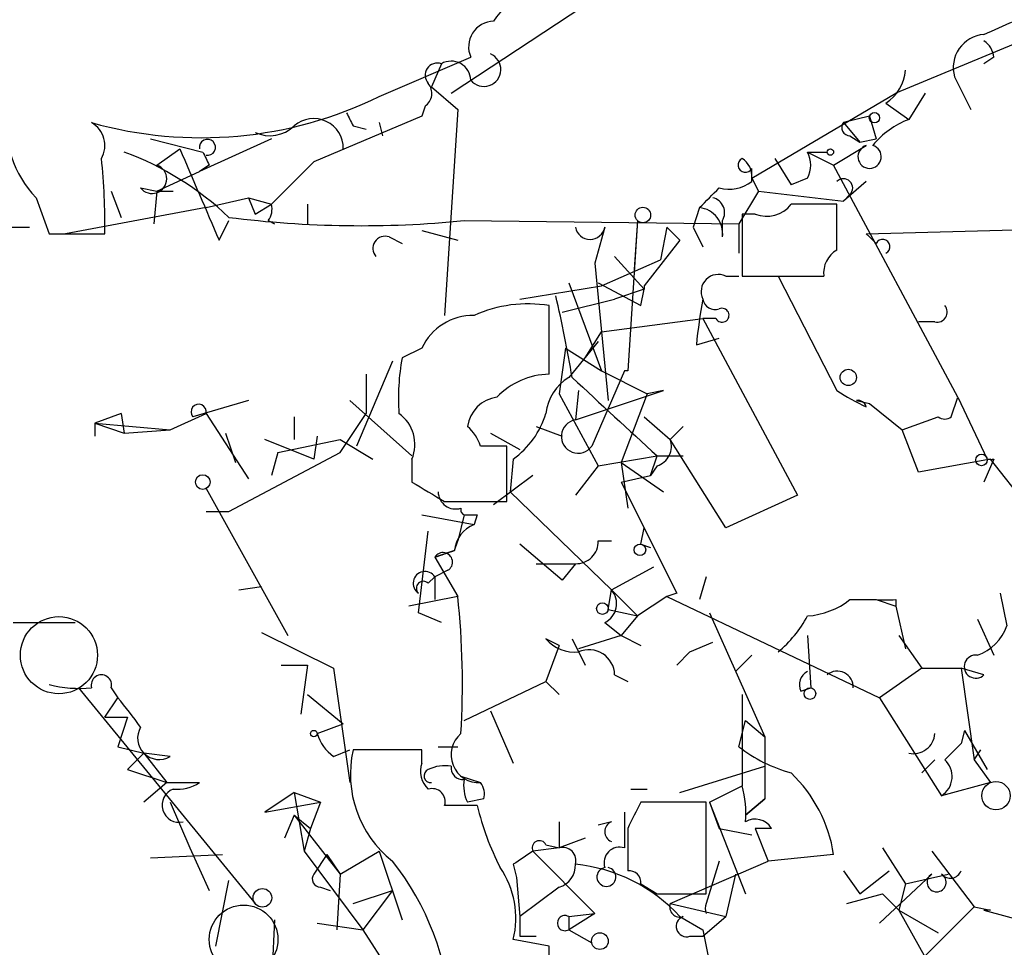
# Model space of a CAD drawing. Extents: x 1 to 9872, y -118437 to 4530.
# Drawn here: x 158 to 184, y 3701 to 3725 of the extents above; entities that cross this region are included whole.
import ezdxf

# ---------------------------------------------------------------- set-up
doc = ezdxf.new("R2010")
doc.units = 0
doc.header["$MEASUREMENT"] = 0
doc.layers.add('MAIN', color=5, linetype='CONTINUOUS')

msp = doc.modelspace()

# ---------------------------------------------------------------- linework, layer by layer
at = {"layer": 'MAIN'}
for p, q in [((169.5027, 3722.6397), (173.736, 3725.4337)), ((185.5047, 3724.5023), (181.0173, 3722.6397)), ((167.64, 3722.555), (170.0107, 3723.571)), ((183.5573, 3723.571), (183.3033, 3723.4017)), ((169.2487, 3723.4017), (168.9947, 3722.809)), ((182.5413, 3723.063), (182.9647, 3722.2163)), ((168.9947, 3722.809), (169.672, 3722.2163)), ((177.292, 3720.4383), (181.0173, 3722.6397)), ((181.7793, 3722.6397), (181.356, 3721.9623)), ((168.8253, 3722.301), (168.7407, 3722.047)), ((169.672, 3722.2163), (169.3333, 3716.8823)), ((180.7633, 3722.3857), (181.356, 3721.9623)), ((168.7407, 3722.047), (165.9467, 3720.8617)), ((180.34, 3722.047), (179.6627, 3721.8777)), ((180.34, 3722.047), (180.5093, 3721.4543)), ((166.9627, 3721.793), (167.3013, 3721.7083)), ((167.64, 3721.8777), (167.7247, 3721.539)), ((179.6627, 3721.8777), (180.086, 3721.3697)), ((161.7133, 3721.4543), (163.068, 3721.1157)), ((164.846, 3721.4543), (162.9833, 3720.6077)), ((179.832, 3721.539), (180.086, 3721.3697)), ((180.086, 3721.3697), (180.5093, 3721.4543)), ((161.8827, 3720.777), (162.4753, 3721.2003)), ((179.4087, 3720.777), (180.2553, 3721.285)), ((177.8847, 3720.9463), (178.308, 3720.269)), ((178.7313, 3721.1157), (179.2393, 3721.1157)), ((178.7313, 3721.1157), (179.4087, 3720.777)), ((163.2373, 3720.777), (162.9833, 3720.6077)), ((165.9467, 3720.8617), (164.846, 3719.761)), ((177.292, 3720.3537), (177.292, 3720.6923)), ((182.626, 3714.7657), (179.4087, 3720.777)), ((161.8827, 3720.0997), (162.9833, 3720.6077)), ((177.292, 3720.4383), (177.4613, 3720.0997)), ((178.7313, 3720.4383), (178.308, 3720.269)), ((161.4593, 3720.1843), (161.8827, 3720.0997)), ((180.2553, 3720.3537), (179.6627, 3719.8457)), ((158.75, 3719.9303), (159.0887, 3718.999)), ((160.6973, 3720.0997), (160.9513, 3719.4223)), ((161.8827, 3720.0997), (161.798, 3719.253)), ((161.8827, 3720.0997), (162.306, 3720.0997)), ((163.1527, 3719.6763), (164.2533, 3719.9303)), ((164.2533, 3719.9303), (164.846, 3719.761)), ((164.2533, 3719.9303), (164.4227, 3719.507)), ((177.4613, 3720.0997), (176.9533, 3719.253)), ((177.4613, 3720.0997), (179.6627, 3719.8457)), ((179.832, 3720.015), (179.6627, 3719.8457)), ((163.1527, 3719.6763), (159.512, 3718.999)), ((164.4227, 3719.507), (164.846, 3719.761)), ((165.7773, 3719.761), (165.7773, 3719.253)), ((175.9373, 3719.6763), (175.768, 3719.1683)), ((179.4933, 3718.5757), (179.4933, 3719.761)), ((177.038, 3719.507), (177.038, 3717.8983)), ((177.3767, 3719.507), (177.038, 3719.507)), ((154.2627, 3719.1683), (158.5807, 3719.1683)), ((163.4913, 3718.8297), (163.7453, 3719.3377)), ((164.7613, 3719.3377), (164.9307, 3719.253)), ((169.8413, 3719.3377), (176.9533, 3719.253)), ((173.482, 3719.1683), (173.228, 3718.237)), ((174.3287, 3719.3377), (174.0747, 3715.443)), ((174.3287, 3719.3377), (174.244, 3718.0677)), ((175.0907, 3719.1683), (174.9213, 3718.3217)), ((175.0907, 3719.1683), (175.4293, 3718.8297)), ((175.768, 3719.1683), (176.022, 3718.6603)), ((176.53, 3718.9143), (176.53, 3719.3377)), ((176.9533, 3719.253), (176.9533, 3718.491)), ((180.2553, 3718.999), (192.7013, 3719.3377)), ((159.0887, 3718.999), (160.528, 3718.999)), ((167.894, 3718.9143), (168.2327, 3718.745)), ((168.7407, 3719.0837), (169.672, 3718.8297)), ((180.34, 3718.9143), (180.2553, 3718.999)), ((180.34, 3718.9143), (180.5093, 3718.745)), ((175.4293, 3718.8297), (174.498, 3717.6443)), ((173.736, 3718.4063), (174.498, 3717.5597)), ((173.228, 3718.237), (173.5667, 3714.681)), ((173.3973, 3717.6443), (174.9213, 3718.3217)), ((176.6147, 3717.8983), (176.9533, 3717.8983)), ((177.038, 3717.8983), (179.1547, 3717.8983)), ((177.9693, 3717.8983), (179.4933, 3714.935)), ((171.2807, 3717.3057), (173.3973, 3717.6443)), ((172.5507, 3717.729), (173.3973, 3715.443)), ((173.3127, 3717.729), (174.4133, 3717.1363)), ((174.498, 3717.6443), (174.498, 3717.5597)), ((174.498, 3717.5597), (173.736, 3717.3057)), ((174.4133, 3717.1363), (174.498, 3717.5597)), ((172.0427, 3715.3583), (172.0427, 3717.1363)), ((172.3813, 3716.967), (173.736, 3717.3057)), ((173.3973, 3716.459), (176.022, 3716.7977)), ((176.3607, 3716.7977), (176.022, 3716.7977)), ((176.022, 3716.7977), (178.4773, 3712.2257)), ((182.0333, 3716.713), (181.61, 3716.713)), ((172.974, 3715.7817), (173.3973, 3716.459)), ((173.3127, 3716.205), (172.5507, 3715.2737)), ((175.8527, 3716.1203), (176.4453, 3716.2897)), ((168.7407, 3716.0357), (168.2327, 3715.7817)), ((172.466, 3716.0357), (172.2967, 3714.8503)), ((172.466, 3716.0357), (173.3973, 3715.443)), ((167.9787, 3715.697), (167.0473, 3713.4957)), ((167.3013, 3715.3583), (167.3013, 3714.3423)), ((173.99, 3715.443), (173.1433, 3713.4957)), ((173.3973, 3715.443), (174.5827, 3714.8503)), ((174.0747, 3715.443), (173.99, 3715.443)), ((172.2967, 3714.8503), (173.3127, 3712.9877)), ((172.8047, 3714.935), (172.72, 3714.173)), ((172.72, 3714.173), (175.006, 3714.935)), ((174.5827, 3714.8503), (173.9053, 3713.0723)), ((175.006, 3714.935), (174.5827, 3714.8503)), ((182.4567, 3714.2577), (182.626, 3714.7657)), ((182.626, 3714.7657), (183.388, 3713.157)), ((164.2533, 3714.681), (162.814, 3714.2577)), ((166.878, 3714.681), (168.4867, 3713.2417)), ((180.0013, 3714.681), (180.34, 3714.5963)), ((180.34, 3714.5963), (181.1867, 3713.919)), ((160.9513, 3714.3423), (160.274, 3714.0883)), ((160.9513, 3714.3423), (161.036, 3713.8343)), ((162.2213, 3713.919), (163.1527, 3714.3423)), ((163.1527, 3714.3423), (164.2533, 3712.649)), ((165.4387, 3714.2577), (165.4387, 3713.665)), ((166.624, 3713.3263), (167.3013, 3714.3423)), ((174.498, 3714.2577), (175.1753, 3713.665)), ((181.1867, 3713.919), (182.118, 3714.2577)), ((160.274, 3714.0883), (160.274, 3713.7497)), ((160.274, 3714.0883), (162.2213, 3713.919)), ((160.274, 3714.0883), (161.036, 3713.8343)), ((171.704, 3714.0037), (172.3813, 3713.7497)), ((175.1753, 3713.665), (175.514, 3714.0037)), ((161.036, 3713.8343), (162.2213, 3713.919)), ((163.6607, 3713.8343), (163.9147, 3713.0723)), ((166.0313, 3713.7497), (165.9467, 3713.157)), ((170.5187, 3713.8343), (171.2807, 3713.411)), ((181.61, 3712.8183), (181.1867, 3713.919)), ((165.9467, 3713.157), (164.6767, 3713.665)), ((165.0153, 3713.3263), (166.624, 3713.665)), ((166.624, 3713.665), (167.4707, 3713.157)), ((170.942, 3712.0563), (170.942, 3713.4957)), ((176.6147, 3711.379), (175.1753, 3713.665)), ((163.7453, 3711.8023), (166.624, 3713.3263)), ((165.0153, 3713.3263), (164.846, 3712.7337)), ((173.3127, 3712.9877), (174.8367, 3713.2417)), ((174.6673, 3712.7337), (174.8367, 3713.2417)), ((174.8367, 3713.2417), (175.514, 3713.2417)), ((168.4867, 3713.157), (168.4867, 3712.5643)), ((171.1113, 3713.157), (171.0267, 3712.3103)), ((173.3127, 3712.9877), (172.72, 3712.2257)), ((173.9053, 3713.0723), (175.006, 3712.3103)), ((173.9053, 3713.0723), (174.0747, 3711.887)), ((174.8367, 3712.9877), (174.6673, 3712.7337)), ((183.4727, 3713.157), (181.61, 3712.8183)), ((183.5573, 3713.157), (183.3033, 3712.5643)), ((185.3353, 3710.7863), (183.4727, 3713.157)), ((171.6193, 3712.7337), (170.6033, 3711.9717)), ((173.9053, 3712.5643), (174.6673, 3712.7337)), ((173.9053, 3712.5643), (175.3447, 3709.6857)), ((163.1527, 3712.395), (165.2693, 3708.585)), ((171.0267, 3712.3103), (173.6513, 3709.7703)), ((178.4773, 3712.2257), (176.6147, 3711.379)), ((169.3333, 3712.0563), (170.942, 3712.0563)), ((163.1527, 3711.8023), (163.7453, 3711.8023)), ((168.7407, 3711.7177), (170.0953, 3711.4637)), ((169.8413, 3711.7177), (169.672, 3711.0403)), ((170.18, 3711.7177), (170.0953, 3711.4637)), ((168.656, 3709.1777), (168.91, 3711.2943)), ((174.4133, 3710.9557), (174.498, 3711.379)), ((169.5873, 3710.7863), (169.672, 3711.0403)), ((172.3813, 3710.0243), (171.2807, 3710.9557)), ((173.3127, 3711.0403), (173.6513, 3711.0403)), ((174.4133, 3710.9557), (174.6673, 3710.871)), ((169.5873, 3710.7863), (169.0793, 3710.617)), ((169.0793, 3710.617), (169.672, 3709.601)), ((171.704, 3710.4477), (172.72, 3710.4477)), ((172.72, 3710.4477), (172.3813, 3710.0243)), ((169.418, 3710.2783), (169.0793, 3710.109)), ((173.6513, 3709.7703), (174.752, 3710.363)), ((168.91, 3709.9397), (169.0793, 3710.109)), ((169.0793, 3710.109), (169.0793, 3709.5163)), ((176.1067, 3710.109), (175.9373, 3709.5163)), ((163.9993, 3709.7703), (164.592, 3709.855)), ((173.5667, 3709.2623), (173.6513, 3709.7703)), ((173.6513, 3709.7703), (174.3287, 3709.093)), ((175.3447, 3709.6857), (175.0907, 3709.601)), ((183.7267, 3709.6857), (183.896, 3708.839)), ((169.672, 3709.601), (168.402, 3709.347)), ((175.0907, 3709.601), (174.3287, 3709.093)), ((175.0907, 3709.601), (180.594, 3706.9763)), ((179.832, 3709.5163), (180.5093, 3709.5163)), ((180.5093, 3709.5163), (181.0173, 3709.347)), ((181.0173, 3709.5163), (181.0173, 3709.347)), ((169.2487, 3708.9237), (168.656, 3709.1777)), ((173.5667, 3709.2623), (174.3287, 3709.093)), ((176.1913, 3709.1777), (177.6307, 3705.9603)), ((181.0173, 3709.347), (181.2713, 3708.2463)), ((158.1573, 3708.9237), (159.766, 3708.9237)), ((173.482, 3708.9237), (173.9053, 3708.585)), ((174.3287, 3709.093), (173.9053, 3708.585)), ((183.134, 3709.0083), (183.5573, 3708.077)), ((164.592, 3708.6697), (166.4547, 3707.7383)), ((172.2967, 3708.331), (171.958, 3708.5003)), ((172.6353, 3708.5003), (172.974, 3707.823)), ((173.9053, 3708.585), (172.8047, 3708.2463)), ((173.9053, 3708.585), (174.4133, 3708.331)), ((175.6833, 3708.1617), (176.276, 3708.4157)), ((175.6833, 3708.1617), (176.276, 3708.4157)), ((178.7313, 3708.585), (178.816, 3707.2303)), ((181.102, 3708.585), (181.6947, 3707.7383)), ((172.2967, 3708.331), (171.958, 3707.3997)), ((175.6833, 3708.1617), (175.3447, 3707.823)), ((177.292, 3708.077), (176.8687, 3707.6537)), ((165.1, 3707.823), (165.7773, 3707.823)), ((165.7773, 3707.823), (165.608, 3706.553)), ((166.4547, 3707.7383), (166.878, 3704.775)), ((181.6947, 3707.7383), (180.594, 3706.9763)), ((181.6947, 3707.7383), (182.7107, 3707.7383)), ((183.3033, 3707.569), (182.7107, 3707.7383)), ((182.7107, 3707.7383), (183.0493, 3705.3677)), ((169.8413, 3706.3837), (171.958, 3707.3997)), ((171.958, 3707.3997), (172.2967, 3707.061)), ((173.736, 3707.569), (174.0747, 3707.3997)), ((159.8507, 3707.2303), (164.4227, 3701.6423)), ((160.6973, 3707.2303), (160.8667, 3706.9763)), ((178.562, 3707.1457), (178.816, 3707.2303)), ((160.528, 3706.4683), (160.8667, 3706.9763)), ((165.7773, 3707.061), (166.7087, 3706.299)), ((177.038, 3707.061), (177.038, 3704.6903)), ((180.594, 3706.9763), (182.2027, 3704.4363)), ((170.5187, 3706.6377), (171.1113, 3705.283)), ((160.528, 3706.4683), (161.1207, 3706.4683)), ((161.1207, 3706.4683), (160.8667, 3705.7063)), ((176.9533, 3705.7063), (177.1227, 3706.3837)), ((177.1227, 3706.3837), (177.6307, 3705.9603)), ((166.0313, 3706.045), (166.7087, 3706.299)), ((182.7953, 3706.1297), (182.7107, 3705.791)), ((182.7953, 3706.1297), (183.388, 3705.1137)), ((177.6307, 3705.9603), (177.6307, 3704.3517)), ((160.8667, 3705.7063), (161.544, 3705.537)), ((166.4547, 3705.4523), (166.878, 3705.6217)), ((168.7407, 3705.6217), (166.9627, 3705.6217)), ((168.7407, 3705.283), (168.7407, 3705.6217)), ((169.164, 3705.7063), (169.672, 3705.7063)), ((182.2873, 3705.3677), (182.7107, 3705.791)), ((183.0493, 3705.3677), (183.2187, 3705.6217)), ((161.1207, 3705.1137), (161.544, 3705.537)), ((161.544, 3705.537), (161.1207, 3705.1137)), ((162.2213, 3705.4523), (161.544, 3705.537)), ((161.544, 3705.537), (162.1367, 3704.775)), ((182.0333, 3705.3677), (181.6947, 3705.029)), ((183.0493, 3705.3677), (183.4727, 3704.775)), ((161.1207, 3705.1137), (162.1367, 3704.775)), ((175.4293, 3704.521), (177.6307, 3705.1983)), ((169.7567, 3704.9443), (170.2647, 3704.775)), ((169.7567, 3704.9443), (170.2647, 3704.775)), ((162.1367, 3704.775), (161.544, 3704.267)), ((162.1367, 3704.775), (162.9833, 3704.775)), ((174.1593, 3704.6057), (174.5827, 3704.6057)), ((176.1913, 3704.267), (177.038, 3704.6903)), ((183.4727, 3704.775), (182.2027, 3704.4363)), ((165.4387, 3704.521), (164.6767, 3704.013)), ((165.4387, 3704.521), (166.116, 3704.267)), ((165.4387, 3704.521), (165.6927, 3702.997)), ((170.3493, 3704.3517), (169.926, 3704.267)), ((177.1227, 3703.9283), (177.6307, 3704.3517)), ((177.6307, 3704.3517), (177.1227, 3703.9283)), ((162.2213, 3704.267), (162.7293, 3703.0817)), ((164.6767, 3704.013), (166.116, 3704.267)), ((166.116, 3704.267), (165.862, 3703.5897)), ((170.18, 3704.1823), (169.3333, 3704.1823)), ((176.1067, 3704.267), (174.4133, 3704.267)), ((176.1067, 3701.8963), (176.1067, 3704.267)), ((176.1913, 3704.267), (176.4453, 3703.5897)), ((176.1913, 3704.267), (177.1227, 3701.8963)), ((165.4387, 3703.9283), (165.1847, 3703.3357)), ((165.4387, 3703.9283), (165.862, 3703.5897)), ((165.4387, 3703.9283), (166.624, 3702.4043)), ((173.99, 3704.013), (173.99, 3703.0817)), ((165.862, 3703.5897), (165.6927, 3702.997)), ((172.2967, 3703.759), (172.2967, 3703.0817)), ((173.6513, 3703.759), (173.3127, 3703.6743)), ((174.0747, 3703.5897), (174.0747, 3702.489)), ((176.4453, 3703.5897), (177.292, 3703.4203)), ((177.8, 3703.5897), (177.3767, 3703.5897)), ((177.3767, 3703.5897), (177.7153, 3702.743)), ((172.974, 3703.3357), (172.2967, 3703.0817)), ((162.7293, 3703.0817), (163.2373, 3701.981)), ((172.2967, 3703.0817), (171.6193, 3702.997)), ((171.958, 3703.1663), (172.2967, 3703.0817)), ((180.6787, 3703.0817), (181.2713, 3702.1503)), ((161.7133, 3702.8277), (163.576, 3702.9123)), ((165.6927, 3702.997), (167.2167, 3700.965)), ((166.2853, 3702.9123), (165.9467, 3702.4043)), ((166.2853, 3702.9123), (166.624, 3702.4043)), ((166.624, 3702.4043), (167.64, 3702.997)), ((167.64, 3702.997), (168.2327, 3701.219)), ((171.6193, 3702.997), (173.228, 3701.3883)), ((179.4087, 3702.9123), (177.7153, 3702.743)), ((181.9487, 3702.997), (183.0493, 3701.5577)), ((171.1113, 3702.6583), (171.196, 3702.3197)), ((175.1753, 3701.6423), (177.7153, 3702.743)), ((176.4453, 3702.743), (176.1067, 3701.6423)), ((166.624, 3702.4043), (166.5393, 3700.965)), ((171.196, 3702.3197), (171.2807, 3701.3037)), ((176.8687, 3702.4043), (176.6147, 3701.3037)), ((179.6627, 3702.489), (180.086, 3701.8963)), ((180.086, 3701.8963), (180.848, 3702.489)), ((180.594, 3701.1343), (181.9487, 3702.4043)), ((181.2713, 3702.1503), (182.372, 3702.4043)), ((163.4067, 3700.5417), (163.7453, 3702.235)), ((166.116, 3702.0657), (166.37, 3701.981)), ((172.2967, 3702.0657), (171.2807, 3701.3037)), ((174.4133, 3702.1503), (174.8367, 3701.8963)), ((181.2713, 3702.1503), (181.102, 3701.473)), ((166.9627, 3701.6423), (167.9787, 3701.981)), ((167.9787, 3701.981), (167.2167, 3700.965)), ((174.8367, 3701.8963), (176.1067, 3701.8963)), ((179.7473, 3701.6423), (180.6787, 3701.8963)), ((180.6787, 3701.8963), (181.102, 3701.473)), ((175.1753, 3701.6423), (176.6147, 3701.3037)), ((183.0493, 3701.5577), (181.7793, 3700.2877)), ((183.0493, 3701.5577), (183.4727, 3701.473)), ((172.5507, 3701.3037), (173.228, 3701.3883)), ((173.228, 3701.3883), (172.5507, 3700.965)), ((172.5507, 3701.3037), (172.5507, 3700.965)), ((175.4293, 3701.3037), (176.022, 3700.965)), ((176.022, 3700.7957), (176.6147, 3701.3037)), ((181.102, 3701.473), (182.118, 3700.8803)), ((181.102, 3701.473), (184.0653, 3696.139)), ((183.4727, 3701.473), (183.3033, 3701.473)), ((183.3033, 3701.473), (184.8273, 3701.0497)), ((164.9307, 3701.219), (164.846, 3699.441)), ((166.0313, 3701.1343), (167.2167, 3700.965)), ((167.2167, 3700.965), (168.5713, 3698.8483)), ((171.2807, 3700.7957), (171.704, 3700.7957)), ((172.5507, 3700.965), (173.1433, 3700.6263)), ((175.6833, 3700.7957), (176.022, 3700.7957)), ((176.022, 3700.965), (176.276, 3699.695)), ((172.0427, 3700.5417), (171.1113, 3700.711)), ((172.0427, 3698.171), (172.0427, 3700.5417))]:
    msp.add_line(p, q, dxfattribs=at)
for centre, radius in [((180.467, 3722.0047), 0.1338), ((179.3239, 3721.1157), 0.0846), ((174.4677, 3719.4829), 0.201), ((179.7896, 3715.2737), 0.2116), ((183.2398, 3713.1359), 0.1496), ((163.0679, 3712.5644), 0.1893), ((174.3921, 3710.8076), 0.1496), ((173.4184, 3709.2835), 0.1496), ((178.7948, 3707.0822), 0.1496), ((165.9466, 3706.045), 0.0846), ((183.6137, 3704.4364), 0.3668), ((164.6131, 3701.7906), 0.2413), ((173.3549, 3700.6687), 0.2158)]:
    msp.add_circle(centre, radius, dxfattribs=at)
at = {"layer": 'MAIN', "color": 5}
for centre, radius in [((159.3426, 3708.0771), 0.999), ((164.1263, 3700.711), 0.8904)]:
    msp.add_circle(centre, radius, dxfattribs=at)
at = {"layer": 'MAIN'}
for centre, radius, start, end in [((172.677, 3723.1906), 2.4537, 122.31503, 147.68497), ((14.7444, 4105.4931), 416.9223, 293.84685, 294.076038), ((170.6174, 3723.8392), 0.6633, 91.21814, 203.84848), ((183.3702, 3723.3033), 0.863, 94.44606, 196.16699), ((183.0071, 3723.5287), 0.5518, 4.39632, 57.53677), ((169.5026, 3722.9613), 0.5083, 1.91629, 119.96437), ((170.3521, 3723.2515), 0.4373, 218.66799, 67.59991), ((169.1428, 3723.1054), 0.3147, 70.3327, 222.28226), ((180.1714, 3723.3166), 1.1031, 302.44968, 355.61723), ((168.5984, 3722.6358), 0.4045, 304.1262, 39.61332), ((163.0286, 3731.9635), 10.4778, 254.27731, 296.11092), ((160.7824, 3721.8778), 2.8148, 173.09312, 223.77794), ((165.9427, 3721.216), 0.7661, 358.82583, 131.13668), ((251.5329, 3764.3023), 94.6528, 206.4572, 206.686438), ((182.1322, 3719.9161), 2.1885, 110.77361, 141.28091), ((159.8506, 3721.285), 0.6826, 330.25408, 60.25408), ((164.8075, 3722.4474), 0.9091, 244.95988, 313.96615), ((179.832, 3721.7507), 0.2116, 143.12469, 270), ((163.1892, 3721.2369), 0.2091, 259.94758, 190.0794), ((755.6388, 3974.0174), 644.7941, 203.0845871, 203.3137678), ((180.34, 3720.9947), 0.3024, 106.26551, 73.73449), ((145.8956, 3719.338), 14.6363, 358.67282, 6.30863), ((158.2629, 3713.6649), 7.9501, 46.40155, 69.58533), ((247.7976, 3763.2563), 94.6305, 206.443636, 206.6729), ((177.1227, 3720.777), 0.1893, 116.57859, 333.42141), ((176.742, 3720.4808), 0.5516, 355.58138, 57.54872), ((178.0964, 3720.777), 0.7196, 331.92142, 28.07858), ((161.7556, 3720.4202), 0.3788, 218.52514, 70.39298), ((179.6626, 3720.1843), 0.2395, 315.01692, 134.98308), ((49.1913, 3846.9303), 179.6055, 314.885409, 315.114591), ((176.6992, 3721.116), 0.9657, 254.75633, 307.8703), ((176.1861, 3719.541), 0.3995, 329.41011, 76.99678), ((164.3803, 3719.6341), 0.4827, 322.11877, 15.24263), ((175.8528, 3718.9991), 0.6825, 352.86249, 82.88748), ((177.673, 3720.2549), 0.8045, 248.38772, 322.12439), ((178.9006, 3423.4112), 296.3504, 89.885409, 90.114572), ((167.1698, 3746.5072), 27.3005, 262.794, 275.61568), ((173.101, 3719.2389), 0.3875, 190.49794, 349.50206), ((167.7881, 3718.618), 0.3147, 70.3327, 222.28226), ((180.6786, 3718.6603), 0.1893, 296.57859, 153.42141), ((179.8322, 3717.983), 0.6828, 119.76049, 187.12606), ((176.4199, 3717.5004), 0.443, 63.91501, 206.07338), ((140.6941, 3709.9864), 32.3759, 9.39907, 13.21972), ((171.4924, 3713.7633), 3.4176, 80.73392, 114.12914), ((190.3937, 3714.6483), 14.6153, 169.52404, 174.21958), ((176.3425, 3717.3601), 0.3251, 189.63328, 288.43495), ((176.5185, 3716.8862), 0.181, 209.2853, 113.85962), ((182.0898, 3716.9669), 0.2602, 257.45447, 40.6204), ((170.0773, 3715.4041), 1.4783, 89.30235, 154.70729), ((173.9427, 3714.7235), 5.8072, 169.50083, 183.76374), ((172.0884, 3713.409), 1.9498, 91.34301, 135.90806), ((173.1855, 3714.2155), 1.234, 120.95898, 174.1023), ((681.7107, 4264.5802), 748.9295, 227.1768731, 227.4060673), ((170.815, 3713.8767), 0.898, 98.1301, 171.8699), ((182.6255, 3719.6758), 5.6821, 236.54765, 245.34599), ((162.9622, 3714.3847), 0.1952, 347.45209, 220.59493), ((180.0283, 3714.4463), 0.2362, 16.07199, 96.56249), ((167.5764, 3713.5379), 0.9868, 337.29393, 54.60271), ((169.7559, 3715.0203), 2.3041, 306.03286, 342.88703), ((182.2874, 3714.4551), 0.2601, 229.36526, 310.61802), ((169.1617, 3713.1272), 1.1629, 18.4739, 48.91187), ((172.7892, 3713.7453), 0.4332, 99.19056, 324.82054), ((170.6033, 3544.1958), 169.3002, 89.885375, 90.114591), ((174.6885, 3713.4851), 0.519, 286.59139, 20.28211), ((183.4727, 3713.7827), 0.6314, 262.29082, 277.70018), ((295.9231, 3923.9822), 246.8554, 238.919682, 239.148841), ((169.6191, 3712.3209), 0.4552, 181.33427, 287.59506), ((169.8835, 3711.8446), 0.1337, 161.51085, 251.6057), ((170.0107, 3796.3676), 84.6501, 269.885341, 270.114592), ((170.3982, 3710.7074), 0.8147, 111.82622, 174.44265), ((172.7341, 3711.0263), 0.5788, 268.60403, 1.38608), ((127.0108, 3837.6941), 133.8594, 288.316974, 288.54617), ((169.2909, 3710.4899), 0.2468, 300.99162, 149.00838), ((168.8244, 3709.9406), 0.3055, 33.45079, 236.54921), ((168.783, 3709.8127), 0.1796, 45, 225), ((173.2492, 3709.4105), 0.5396, 295.5583, 41.82225), ((148.3771, 3707.3148), 21.4173, 356.60102, 6.12775), ((178.586, 3711.1134), 2.0256, 274.11343, 307.96007), ((180.7633, 3836.5162), 127.0002, 269.885409, 270.114592), ((176.0224, 3710.5321), 3.0674, 309.39757, 332.02058), ((182.7109, 3709.2621), 1.2584, 289.64739, 340.35261), ((172.7079, 3709.1475), 0.9906, 220.79578, 275.60814), ((173.0728, 3707.5549), 0.6634, 1.21796, 113.83709), ((183.0917, 3707.7807), 0.2993, 81.87531, 314.98646), ((178.9009, 3707.315), 0.3788, 116.59887, 206.54476), ((179.5039, 3707.2515), 0.4133, 357.06007, 129.80735), ((160.4433, 3707.3044), 0.2646, 343.73633, 196.26367), ((159.8931, 3710.5741), 3.3569, 256.13555, 275.06215), ((149.1022, 3697.2158), 15.2863, 36.06229, 39.68104), ((161.9371, 3705.9301), 0.5559, 149.25541, 300.74459), ((167.132, 3706.3837), 1.1516, 197.10383, 233.97592), ((170.2223, 3705.4947), 0.7208, 130.23402, 273.37159), ((181.4689, 3706.092), 0.5664, 258.50159, 355.23972), ((169.7626, 3704.9912), 2.87, 167.30944, 231.56873), ((179.3038, 3708.7142), 3.8174, 231.99443, 254.87889), ((181.8916, 3704.9341), 0.587, 302.00331, 47.61666), ((169.3332, 3705.0713), 0.6292, 160.33821, 227.73121), ((168.9766, 3704.9504), 0.1764, 112.18752, 275.89165), ((169.3332, 3704.2671), 0.9465, 79.68378, 116.55964), ((169.7989, 3705.1559), 0.2992, 171.85365, 278.14635), ((170.7735, 3704.6905), 0.9474, 169.71246, 206.55153), ((175.7204, 3702.3389), 3.7326, 8.83672, 46.11262), ((162.4579, 3704.1898), 0.4428, 110.06381, 283.33315), ((162.3907, 3705.7063), 1.1039, 265.5993, 302.4692), ((169.0088, 3704.2812), 0.3392, 343.05001, 106.93384), ((169.884, 3704.4788), 0.4824, 344.72196, 37.88436), ((174.7494, 3704.0127), 2.3868, 353.89839, 16.49277), ((176.7871, 3705.7033), 6.7799, 192.96402, 207.49027), ((343.5489, 3619.2884), 189.2834, 153.323728, 153.552938), ((177.3767, 3703.3356), 0.4937, 30.9757, 120.95978), ((173.7572, 3703.505), 0.2752, 112.63268, 247.36732), ((171.7887, 3703.0816), 0.1894, 26.57859, 206.53799), ((172.3954, 3702.7571), 0.3393, 343.07108, 106.91276), ((173.8631, 3702.7006), 0.4017, 71.58309, 198.41691), ((256.0479, 3575.8162), 152.6537, 123.578078, 123.807241), ((162.423, 3698.3338), 7.0927, 3.4749, 38.43676), ((168.846, 3701.2613), 2.3312, 346.34586, 34.26131), ((172.1436, 3702.6225), 0.5775, 285.37434, 3.55406), ((172.3081, 3698.4477), 4.2307, 42.45953, 84.41284), ((173.5243, 3702.3315), 0.2459, 99.90673, 80.07031), ((166.116, 3702.2773), 0.2116, 143.12469, 270), ((174.117, 3702.1927), 0.2993, 351.85636, 98.12469), ((182.0757, 3702.1926), 0.2469, 120.95978, 59.04022), ((182.4313, 3702.5992), 0.3004, 220.45028, 338.4749), ((175.4293, 3701.5576), 0.2678, 161.55828, 288.44849), ((176.4026, 3701.5153), 0.322, 156.77104, 203.22896), ((298.2806, 3701.0497), 127.0002, 179.885409, 180.114592), ((172.4497, 3701.1344), 0.1971, 59.18079, 300.80433), ((175.5987, 3701.0497), 0.2678, 108.44172, 288.42141)]:
    msp.add_arc(centre, radius, start, end, dxfattribs=at)

doc.saveas('drawing.dxf')
